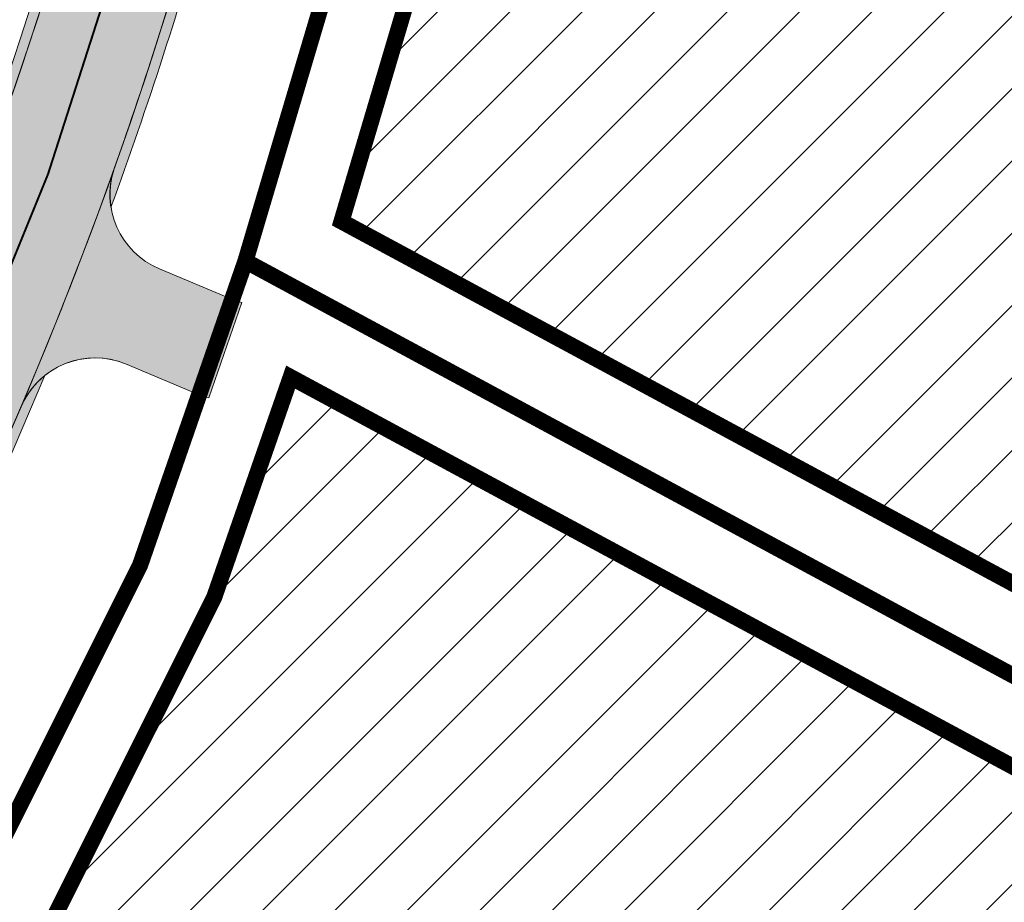
# Model space of a CAD drawing. Units: metres. Extents: x 525921 to 556326, y 6414896 to 6595064.
# Drawn here: x 546431 to 546480, y 6582422 to 6582465 of the extents above; entities that cross this region are included whole.
import ezdxf

# ---------------------------------------------------------------- set-up
doc = ezdxf.new("R2010")
doc.units = ezdxf.units.M
doc.linetypes.add('19012_TL$0$19012_TL$0$922', pattern=[4, 3, -1])
doc.linetypes.add('CENTERX2', pattern=[4, 2.5, -0.5, 0.5, -0.5])
for name, color, linetype, lineweight in [('19012_TL$0$TL_katend_asfalt_KT_t1', 41, 'Continuous', 9), ('19012_TL$0$TL_katend_asfalt_ST_t1', 253, 'Continuous', 9), ('19012_TL$0$TL_L_kattemärgistus_valge', 7, 'Continuous', 9), ('19012_TL$0$TL_tee_servajoon', 250, 'Continuous', 9), ('DP_hoonestus_maapealne_hatch', 187, 'Continuous', 9), ('DP_hoonestus_maapealne_joon', 7, 'CENTERX2', 9), ('DP_krunt_olemasolev', 36, 'Continuous', 9), ('XR_xref', 7, 'Continuous', 9)]:
    doc.layers.add(name, color=color, linetype=linetype, lineweight=lineweight)
doc.layers.add('19012_TL$0$TL_katend_asfalt_ST_t4', color=7, linetype='Continuous', lineweight=9, true_color=0xbdeeff)
doc.layers.add('19012_TL$0$TL_katend_tugipeenar', color=7, linetype='Continuous', lineweight=9, true_color=0xd4b9a7)
picture_1 = doc.add_image_def('image1.png', size_in_pixel=(2560, 1289))

# ---------------------------------------------------------------- blocks, each defined once
blk = doc.blocks.new('19012_TL')
at = {"layer": '19012_TL$0$TL_katend_asfalt_ST_t1'}
h = blk.add_hatch(color=256, dxfattribs=at)
h.dxf.hatch_style = 1
edge = h.paths.add_edge_path()
edge.add_line((546440.285242894, 6582496.293447148), (546433.7956359666, 6582473.081589136))
edge.add_arc((546244.0711245125, 6582526.125059558), 197.0000000022627, 303.1289428609093, 344.3799890743544, ccw=False)
edge.add_line((546351.7365620108, 6582361.148838335), (546354.977664087, 6582356.099357147))
edge.add_arc((546244.0711245238, 6582526.125059551), 202.9999999896807, 303.1161202897377, 344.3799890755059)
edge.add_line((546439.5740474832, 6582471.466051966), (546446.0632405875, 6582494.676429828))
edge.add_line((546446.0632405875, 6582494.676429828), (546440.285242894, 6582496.293447148))
at = {"layer": '19012_TL$0$TL_katend_asfalt_ST_t4'}
h = blk.add_hatch(color=256, dxfattribs=at)
h.dxf.hatch_style = 1
edge = h.paths.add_edge_path()
edge.add_arc((546239.8253352813, 6582527.700691134), 207.5283016501953, 336.9457127678903, 340.4138072513294)
edge.add_arc((546439.1146459787, 6582456.792349129), 4.00000000112902, 160.4310754211618, 247.35435533789)
edge.add_line((546437.5745232754, 6582453.100734026), (546441.1928982595, 6582451.591117129))
edge.add_line((546441.1928982595, 6582451.591117129), (546439.5488684007, 6582446.859246969))
edge.add_line((546439.5488684007, 6582446.859246969), (546435.8875701079, 6582448.387605859))
edge.add_arc((546434.3770946469, 6582444.683546769), 4.000198728064431, 67.81489333716713, 154.0821753977626)
at = {"layer": '19012_TL$0$TL_katend_tugipeenar'}
h = blk.add_hatch(color=256, dxfattribs=at)
edge = h.paths.add_edge_path()
edge.add_arc((546244.0736981003, 6582526.123800041), 196.9971823285761, 302.5468186934493, 344.3801403276968)
edge.add_line((546433.7956359666, 6582473.081589136), (546440.7968641662, 6582498.123400866))
edge.add_line((546440.7968641662, 6582498.123400866), (546440.3153298731, 6582498.258028964))
edge.add_line((546440.3153298731, 6582498.258028964), (546433.3141016735, 6582473.216217234))
edge.add_arc((546244.0711245122, 6582526.125059559), 196.5000000027226, 302.5512169393527, 344.3799890741132, ccw=False)
edge.add_line((546349.798598898, 6582360.493084502), (546350.0559360451, 6582360.064608529))
h = blk.add_hatch(color=256, dxfattribs=at)
edge = h.paths.add_edge_path()
edge.add_arc((546243.4153261782, 6582526.333021378), 203.6875751645895, 340.4377399459249, 344.373321517825)
edge.add_line((546439.5740476024, 6582471.466052392), (546442.5676570382, 6582482.150589617))
edge.add_arc((546446.41993139, 6582481.073564834), 4.000000008048658, 135.508997415871, 164.3799890637226, ccw=False)
edge.add_line((546443.5664893549, 6582483.876753842), (546440.055581776, 6582471.331423868))
edge.add_arc((546244.0711247058, 6582526.125059493), 203.499999798569, 339.8904766772605, 344.3799890773374, ccw=False)
edge.add_arc((546439.1146459955, 6582456.792349128), 4.000000017346031, 160.4310723329963, 189.1169511200227, ccw=False)
h = blk.add_hatch(color=256, dxfattribs=at)
h.dxf.hatch_style = 1
h.paths.add_polyline_path([(546439.5488684007, 6582446.859246969), (546441.1928982713, 6582451.591117124), (546441.665203566, 6582451.42702048), (546440.0211736955, 6582446.695150325)])
h = blk.add_hatch(color=256, dxfattribs=at)
edge = h.paths.add_edge_path()
edge.add_arc((546244.0711245203, 6582526.125059552), 202.9999999937193, 302.5010869018643, 336.8314948897672)
edge.add_arc((546434.3770946276, 6582444.683546783), 4.000198704170131, 128.5261542669687, 156.8306207026547, ccw=False)
edge.add_arc((546244.1645175698, 6582526.01845445), 203.3599137605463, 302.4872502651739, 337.38315517697225, ccw=False)
edge.add_line((546353.391551197, 6582354.482132787), (546353.146192819, 6582354.918665183))
at = {"layer": '19012_TL$0$TL_katend_asfalt_KT_t1'}
blk.add_lwpolyline([(546430.7792285174, 6582446.4319601, 0.01513357203995939), (546435.3456889674, 6582458.132111442, 0.3985715608148707), (546437.5745232754, 6582453.100734026), (546441.1928982595, 6582451.591117129), (546439.5488684007, 6582446.859246969), (546435.8875701079, 6582448.387605859, 0.3952582932602854)], format="xyb", close=True, dxfattribs=at)
at = {"layer": '19012_TL$0$TL_katend_asfalt_ST_t1'}
blk.add_lwpolyline([(546440.285242894, 6582496.293447148), (546433.7956359666, 6582473.081589136, -0.1819608964436285), (546351.7365620108, 6582361.148838335), (546354.977664087, 6582356.099357147, 0.1820186985180343), (546439.5740474832, 6582471.466051966), (546446.0632405875, 6582494.676429828)], format="xyb", close=True, dxfattribs=at)
at = {"layer": '19012_TL$0$TL_L_kattemärgistus_valge', "linetype": '19012_TL$0$19012_TL$0$922', "const_width": 0.1, "flags": 128}
blk.add_lwpolyline([(546419.5307092648, 6582430.135819955, 0.05705498031397625), (546436.6848417247, 6582472.273820551), (546437.7891177633, 6582476.223566491)], format="xyb", dxfattribs=at)
at = {"layer": '19012_TL$0$TL_tee_servajoon', "linetype": 'ByBlock', "flags": 128}
for points in [[(546348.7036982976, 6582352.261047398, 0.01527749303014426), (546352.5409093621, 6582354.534215953), (546352.8232865701, 6582354.7133702, 0.1852799266653791), (546439.5740474828, 6582471.466051966), (546447.2921539651, 6582499.071975374, 0.01156942313850753), (546453.0387092336, 6582521.62596467), (546457.1141665274, 6582539.322994374, -0.1157252475373103), (546496.8027725713, 6582620.08412931), (546501.1100511275, 6582625.38082972)], [(546283.4230921427, 6582333.325488202), (546286.0926464519, 6582334.077152276, 0.03566765230855043), (546325.90732504, 6582348.420001447), (546340.573776886, 6582354.918218926, 0.03709017633591577), (546349.3265597452, 6582359.600571305), (546349.6089369443, 6582359.779725545, 0.1852799266647137), (546433.7956359666, 6582473.081589136), (546441.5137424488, 6582500.687512544, 0.0007230560992119226), (546441.8987783401, 6582502.072419073, 0.0007230560992119226)], [(546441.1928982596, 6582451.591117129), (546437.5745232754, 6582453.100734026, -0.3985715766072049), (546435.3456890406, 6582458.132111648)], [(546439.5488684007, 6582446.859246969), (546435.8875701079, 6582448.387605859, 0.409190912450944), (546430.699528977, 6582446.257427515)]]:
    blk.add_lwpolyline(points, format="xyb", dxfattribs=at)
for points in [[(546350.0559360451, 6582360.064608529, 0.184586892427603), (546433.7956359666, 6582473.081589136), (546440.7968641662, 6582498.123400866), (546440.3153298731, 6582498.258028964), (546433.3141016735, 6582473.216217234, -0.1845663651991474), (546349.798598898, 6582360.493084502)], [(546435.3456890411, 6582458.13211165, 0.01717390224416795), (546439.5740476024, 6582471.466052392), (546442.5676570382, 6582482.150589617, -0.1266440937613315), (546443.5664893549, 6582483.876753842), (546440.055581776, 6582471.331423868, -0.01959169937840347), (546435.1651780903, 6582456.158548367, -0.1258235156962016)], [(546353.146192819, 6582354.918665183, 0.150925197536436), (546430.699528977, 6582446.257427515, -0.1241332954455644), (546431.8854835995, 6582447.812997879, -0.1534497931317146), (546353.391551197, 6582354.482132787)]]:
    blk.add_lwpolyline(points, format="xyb", close=True, dxfattribs=at)
at = {"layer": '19012_TL$0$TL_tee_servajoon', "flags": 128}
blk.add_lwpolyline([(546439.5488684007, 6582446.859246969), (546441.1928982713, 6582451.591117124), (546441.665203566, 6582451.42702048), (546440.0211736955, 6582446.695150325)], close=True, dxfattribs=at)

msp = doc.modelspace()

# ---------------------------------------------------------------- hatches: boundary and pattern name
at = {"layer": 'DP_hoonestus_maapealne_hatch'}
h = msp.add_hatch(dxfattribs=at)
h.set_pattern_fill('ANSI31', color=256, scale=0.8, style=0)
h.set_pattern_definition([(45, (0, 0), (-1.796051224213831, 1.796051224213831), [])])
h.paths.add_polyline_path([(546544.592910945, 6582440.559579201), (546515.3123111769, 6582452.852745145), (546509.9727706491, 6582456.45704415), (546495.2029361648, 6582428.726511288), (546501.8952079125, 6582423.975148665), (546537.5159972387, 6582396.252981111), (546538.5840319877, 6582396.096855776), (546543.5264316701, 6582426.942267103)])
h.paths.add_polyline_path([(546421.2207902023, 6582177.889706947), (546398.6011222907, 6582158.247486989), (546416.7599594378, 6582136.689399569), (546440.1552480522, 6582157.271852367)])
h.paths.add_polyline_path([(546484.46479493, 6582163.150683426), (546462.5024022913, 6582143.745454264), (546479.8895597032, 6582124.518094699), (546502.2913597863, 6582144.451814639)])
h.paths.add_polyline_path([(546435.1244884542, 6582138.281715098), (546423.7831061593, 6582128.639639743), (546449.7602530213, 6582098.153498937), (546473.878802498, 6582119.237563803), (546457.730007861, 6582137.095496166), (546445.6964198136, 6582126.878415037)])
h.paths.add_polyline_path([(546374.826781103, 6582204.804177144), (546365.9199503792, 6582197.079278834), (546368.5336670077, 6582193.964819129), (546393.4362694107, 6582164.3577735), (546416.6228551514, 6582184.492256923), (546398.5552887659, 6582204.275733577), (546385.5018349459, 6582193.041539549)])
h.paths.add_polyline_path([(546357.6277584792, 6582253.373462767), (546334.9370041467, 6582233.926305296), (546307.0727427568, 6582267.069391745), (546315.8188713274, 6582274.657554863), (546326.4383120743, 6582262.609725358), (546339.138065747, 6582273.964268396)])
h.paths.add_polyline_path([(546448.3887264625, 6582201.041586519), (546427.284686508, 6582183.113037278), (546446.1669097197, 6582162.581553732), (546467.2367790032, 6582181.270109362)])
h.paths.add_polyline_path([(546388.4417276565, 6582269.419053943), (546368.6055178731, 6582252.269380817), (546387.0746939667, 6582229.99719836), (546407.3465143291, 6582247.408944781)])
h.paths.add_polyline_path([(546295.6930819626, 6582314.985608551), (546270.9947182076, 6582309.982335445), (546299.9689733844, 6582275.469093079), (546311.6300517772, 6582285.586273983), (546317.228252491, 6582290.396417798)])
h.paths.add_polyline_path([(546335.8153640013, 6582330.563471823), (546305.4919977263, 6582318.320865557), (546303.9462239615, 6582317.700419576), (546323.3364632472, 6582295.509781244), (546347.8629128996, 6582316.578614416)])
h.paths.add_polyline_path([(546364.1018335209, 6582297.712011732), (546344.0831877032, 6582280.433324744), (546363.6914534912, 6582258.596200734), (546383.2236494507, 6582275.482954513)])
h.paths.add_polyline_path([(546362.541105415, 6582247.048307353), (546340.0853790799, 6582227.802581107), (546358.9360496164, 6582205.300693762), (546365.1798182832, 6582210.98367093), (546381.0206738721, 6582224.765071916)])
h.paths.add_polyline_path([(546423.6844184328, 6582228.499919136), (546403.2482264856, 6582211.000376115), (546422.6926952271, 6582189.709092893), (546442.8754795245, 6582206.855006216)])
h.paths.add_polyline_path([(546625.6936208634, 6582646.64553495), (546626.4630647184, 6582646.269944651), (546650.8360090856, 6582620.034951912), (546639.3903981465, 6582604.054190333), (546608.1964687515, 6582623.178435117)])
h.paths.add_polyline_path([(546613.1213541252, 6582541.653807301), (546610.3603822103, 6582523.063319892), (546609.785701656, 6582518.275441558), (546575.5814289112, 6582522.198700718), (546579.9749075609, 6582548.795171804)])
h.paths.add_polyline_path([(546862.7458228134, 6582734.787295924), (546886.9488135363, 6582699.179526971), (546918.3012425242, 6582720.61205335), (546899.0970249474, 6582756.507581956), (546893.7760684548, 6582753.995020224)])
h.paths.add_polyline_path([(546491.0998440989, 6582344.793302613), (546502.18493656, 6582364.59454734), (546475.0285737291, 6582385.88973434), (546470.7891475522, 6582388.282707734), (546458.9434682603, 6582377.599951519), (546475.380271311, 6582357.410518052)])
h.paths.add_polyline_path([(546445.5591486243, 6582341.941344012), (546467.7266196078, 6582315.891508047), (546479.4429508211, 6582326.855043446), (546486.8672745466, 6582337.932323807), (546463.7153466807, 6582356.515071929)])
h.paths.add_polyline_path([(546421.7556197689, 6582325.007365145), (546446.2884717307, 6582296.427349338), (546450.6860578168, 6582299.945833671), (546461.8782046341, 6582310.418864485), (546438.2130222151, 6582338.331228979)])
h.paths.add_polyline_path([(546423.0072887444, 6582277.572315398), (546398.5002498772, 6582306.040266265), (546415.5480490188, 6582319.958130176), (546439.8982468676, 6582291.28413982)])
h.paths.add_polyline_path([(546458.8574264538, 6582296.635901216), (546483.1963512, 6582319.411005314), (546500.7750049855, 6582306.116978619), (546487.9474508717, 6582291.419411585), (546474.6579397928, 6582278.909638411)])
h.paths.add_polyline_path([(546444.1631073946, 6582253.087711914), (546428.2291430674, 6582271.506487), (546446.5899120589, 6582286.343313321), (546452.822351511, 6582291.384406181), (546468.6876377149, 6582273.584618937)])
h.paths.add_polyline_path([(546523.799813174, 6582347.041814875), (546508.4872168764, 6582359.484792134), (546495.3120756374, 6582336.165102462), (546488.2770856544, 6582325.598777179), (546505.3999360561, 6582312.583361569), (546516.66136692, 6582330.717502918)])
h.paths.add_polyline_path([(546539.0774935097, 6582309.927808957), (546564.3735995119, 6582296.132870963), (546571.4803050008, 6582310.916396677), (546579.3457128394, 6582329.253457019), (546552.5862814138, 6582338.651413721), (546546.0146008069, 6582321.401986171)])
h.paths.add_polyline_path([(546555.345051821, 6582346.236843982), (546557.2137014187, 6582351.625079249), (546561.5974976841, 6582372.888899879), (546591.1115787827, 6582366.804211677), (546585.2635866543, 6582343.991137865), (546582.3917832641, 6582336.661611495)])
h.paths.add_polyline_path([(546593.301946475, 6582374.524533287), (546563.0645497227, 6582380.656244709), (546567.5371652303, 6582406.635422438), (546599.3923417437, 6582402.197282578), (546593.6764893215, 6582375.708725204)])
h.paths.add_polyline_path([(546568.7046174903, 6582414.550124692), (546600.8720204954, 6582410.068409086), (546603.9988223495, 6582438.829373728), (546573.9594648093, 6582439.270555921), (546571.7463738533, 6582439.136631536)])
h.paths.add_polyline_path([(546519.3054548925, 6582280.75500428), (546527.6879253039, 6582291.609483209), (546534.857026659, 6582303.082269539), (546560.4957877228, 6582289.135264757), (546554.867943142, 6582280.219546088), (546540.1419491784, 6582262.250718156)])
h.paths.add_polyline_path([(546490.2853387528, 6582252.937627932), (546513.9194711496, 6582274.838846512), (546535.0273534164, 6582256.093548593), (546532.1521378645, 6582252.681695068), (546509.9428768372, 6582231.72470519)])
h.paths.add_polyline_path([(546463.9328643203, 6582230.578617256), (546484.2868050141, 6582247.648579107), (546504.0111058013, 6582226.356536087), (546484.1825376396, 6582209.264055352)])
h.paths.add_polyline_path([(546591.3912482715, 6582337.701165808), (546623.0180983896, 6582326.533261534), (546609.7341891913, 6582297.079211462), (546580.3126868713, 6582311.213632537), (546588.4056378582, 6582330.081176804)])
h.paths.add_polyline_path([(546893.7304186659, 6582762.820516436), (546880.279941638, 6582790.115787037), (546890.2886969176, 6582793.980348719), (546933.6160511668, 6582796.103859011), (546940.5410771928, 6582785.624635766), (546899.0966891128, 6582765.354475469)])
h.paths.add_polyline_path([(546937.0774146661, 6582836.45890019), (546937.3714729978, 6582826.323924747), (546940.370785538, 6582826.410878072), (546941.4622743381, 6582799.183769734), (546947.7499319061, 6582789.18935219), (546990.1198255684, 6582811.240343593), (546986.955694666, 6582822.217986233), (546967.9614213849, 6582827.643816824)])
h.paths.add_polyline_path([(546836.8471006685, 6582766.567974607), (546857.9415849897, 6582741.2221019), (546886.6855170449, 6582759.014597923), (546872.9925313806, 6582787.157423113)])
h.paths.add_polyline_path([(546880.3080964658, 6582823.527200379), (546871.9559693119, 6582855.05066401), (546929.1388398097, 6582838.725012826), (546929.3750427944, 6582825.90818608)])
h.paths.add_polyline_path([(546845.7486000024, 6582808.108416769), (546829.113786266, 6582839.400099019), (546855.7288445085, 6582853.955454243), (546863.6167211343, 6582855.289254139), (546873.0116035712, 6582819.830124686)])
h.paths.add_polyline_path([(546815.4452601278, 6582788.762108679), (546786.5756092089, 6582816.241554998), (546804.4213136444, 6582825.89617552), (546822.0943526073, 6582835.561281554), (546838.7367030393, 6582804.255422056)])
h.paths.add_polyline_path([(546774.3621655965, 6582735.92787778), (546734.6143892632, 6582715.019172593), (546752.9064392429, 6582682.2814669), (546762.1427740623, 6582686.759035776), (546792.9992315621, 6582702.531229715)])
h.paths.add_polyline_path([(546680.2298859067, 6582686.270673162), (546699.6594917435, 6582653.472741594), (546667.8273007469, 6582632.923018612), (546639.4268751476, 6582663.310846872), (546646.9021474763, 6582668.152287233)])
h.paths.add_polyline_path([(546841.6894460537, 6582729.815957087), (546817.3634801246, 6582758.741159037), (546781.4368852482, 6582739.66707639), (546799.1370266617, 6582706.336139382), (546805.9934619131, 6582709.871995312)])
h.paths.add_polyline_path([(546813.2879360083, 6582704.7678202), (546846.5620866473, 6582723.374403884), (546869.9011304247, 6582688.878648125), (546851.7598592117, 6582677.972328411), (546833.1541881601, 6582668.186181745)])
h.paths.add_polyline_path([(546968.9122456077, 6582747.442476907), (546953.2972472272, 6582783.074161429), (546992.3764585225, 6582803.411176308), (547004.3790907578, 6582761.769217902)])
h.paths.add_polyline_path([(547011.9424459469, 6582764.414050464), (546998.6927316828, 6582810.382637975), (547013.0244034319, 6582814.772555592), (547017.0387629791, 6582813.625941053), (547041.9889299123, 6582794.273795102), (547047.4173234642, 6582775.151372051)])
h.paths.add_polyline_path([(546925.168293461, 6582724.735224935), (546906.3132947115, 6582759.978011802), (546945.8240640485, 6582779.297509722), (546946.1478566148, 6582779.457168116), (546961.6540292116, 6582744.073811894)])
h.paths.add_polyline_path([(546546.9337613975, 6582506.136982628), (546521.4397460899, 6582516.777227859), (546502.4481999342, 6582480.83755383), (546522.9579762133, 6582466.995714018), (546545.1883559373, 6582457.662512203)])
h.paths.add_polyline_path([(546444.0857768379, 6582447.72950169), (546440.29308139, 6582436.813311622), (546431.7058084726, 6582419.659674339), (546473.7582177718, 6582395.796902827), (546476.0397011003, 6582394.507507262), (546493.6009707156, 6582420.069217366), (546487.9067291156, 6582424.095982757)])
h.paths.add_polyline_path([(546446.6076055694, 6582455.458732048), (546456.2072546812, 6582487.849115459), (546491.0330337862, 6582469.238646409), (546503.3055322318, 6582460.956958177), (546488.3783203021, 6582432.930947365)])
h.paths.add_polyline_path([(546460.1853610403, 6582503.864544695), (546468.280492547, 6582539.071726333), (546514.0302263435, 6582519.87840061), (546495.5746267124, 6582484.952953487)])
h.paths.add_polyline_path([(546658.2331245369, 6582540.437951102), (546623.5137113957, 6582552.612877398), (546621.5628975019, 6582544.036035865), (546618.8531414923, 6582525.790401164), (546653.096576147, 6582519.716875509)])
h.paths.add_polyline_path([(546781.169024355, 6582643.440909159), (546762.2485205664, 6582677.919821215), (546753.0810453582, 6582673.47563394), (546722.970982494, 6582657.171672888), (546742.4481183542, 6582625.021469444)])
h.paths.add_polyline_path([(546806.2360528444, 6582700.989998245), (546769.4140666863, 6582681.491229475), (546788.4581067525, 6582646.787196751), (546826.0500841695, 6582664.645889758)])
h.paths.add_polyline_path([(546552.1337297902, 6582550.306879656), (546547.9347233253, 6582524.549651281), (546547.3624619454, 6582514.626741403), (546521.525162544, 6582525.409631427), (546470.6967718201, 6582546.733531442), (546483.429269894, 6582576.765054351)])
h.paths.add_polyline_path([(546677.3178554529, 6582757.040660151), (546667.6359805517, 6582751.793291577), (546640.0776597613, 6582736.869951869), (546668.680462034, 6582707.315036316), (546705.6699634428, 6582726.889564615)])
h.paths.add_polyline_path([(546489.7875606088, 6582203.364275776), (546512.7248254091, 6582179.220787494), (546529.6488446177, 6582194.743974357), (546507.4118359428, 6582218.70990021)])
h.paths.add_polyline_path([(546745.7863682865, 6582678.623234564), (546727.5352355738, 6582711.287709675), (546687.2989254862, 6582690.033616193), (546706.5643336624, 6582657.513135618), (546715.4893541868, 6582662.218043379)])
h.paths.add_polyline_path([(546535.4797641789, 6582200.19827789), (546513.4150587119, 6582224.001538553), (546535.0757770473, 6582244.436327811), (546558.8930483887, 6582222.524402763)])
h.paths.add_polyline_path([(546621.2269535954, 6582572.057704343), (546616.7537239431, 6582558.963309002), (546614.6085513936, 6582549.516959145), (546581.8380520127, 6582556.577326251), (546589.7613731795, 6582583.476181672)])
h.paths.add_polyline_path([(546635.0875069504, 6582597.308417494), (546604.1401638641, 6582616.281486168), (546592.5642075122, 6582590.95282793), (546624.5431233926, 6582579.364771098), (546631.5884860741, 6582591.13944882)])
h.paths.add_polyline_path([(546651.6775621437, 6582511.843699877), (546648.8979915116, 6582487.637200422), (546616.159492336, 6582490.859098994), (546617.2713512874, 6582513.511800496), (546617.7924974577, 6582517.853663881)])
h.paths.add_polyline_path([(546574.8498915284, 6582514.225446962), (546609.1046147282, 6582510.301141456), (546607.9946145862, 6582487.626776271), (546607.9033685729, 6582486.513385625), (546573.4532163538, 6582488.586679786)])
h.paths.add_polyline_path([(546656.6270292507, 6582614.381355085), (546643.8492433715, 6582596.540564346), (546640.5344605899, 6582590.696417693), (546673.9357262789, 6582572.560276371), (546685.7265510119, 6582587.947988919)])
h.paths.add_polyline_path([(546437.257504602, 6582373.785318192), (546461.714885879, 6582393.4257272), (546427.8179844924, 6582412.666941279), (546417.3263912521, 6582396.72164882)])
h.paths.add_polyline_path([(546410.0911785704, 6582347.999379473), (546391.5086136396, 6582368.830327564), (546406.1069856116, 6582381.174255411), (546414.1584300112, 6582388.170764729), (546432.9537744247, 6582366.541454508)])
h.paths.add_polyline_path([(546537.1421533866, 6582388.222607028), (546534.2691995928, 6582388.642575456), (546500.0256252589, 6582415.292914296), (546482.6823133762, 6582390.048457584), (546509.8303170869, 6582368.701648153), (546529.1217775438, 6582353.025455882), (546531.121067083, 6582358.790390313)])
h.paths.add_polyline_path([(546726.4885556764, 6582616.52393553), (546735.3144465269, 6582621.357196503), (546715.9059371781, 6582653.394120649), (546707.0840934243, 6582648.743603482), (546673.7297460125, 6582627.211230808), (546703.3951753567, 6582600.26940636)])
h.paths.add_polyline_path([(546636.194044733, 6582370.983417287), (546602.3069019218, 6582377.776877788), (546608.1453163096, 6582404.833415127), (546608.2660218595, 6582405.606106246), (546640.9839478368, 6582402.026258691)])
h.paths.add_polyline_path([(546588.997691599, 6582260.411107064), (546562.9015404086, 6582278.145500804), (546569.6548644492, 6582288.654277844), (546576.998576431, 6582303.930829701), (546606.0932030388, 6582290.026206311)])
h.paths.add_polyline_path([(546573.0880829169, 6582480.714109153), (546607.5547480308, 6582478.520930988), (546607.4587668631, 6582454.780283723), (546573.5931969606, 6582455.277660751), (546572.1640227567, 6582455.191174801)])
h.paths.add_polyline_path([(546612.0245846389, 6582438.613365506), (546609.3126228537, 6582413.537508911), (546641.8932929502, 6582409.974451707), (546644.3128440436, 6582437.279592438)])
h.paths.add_polyline_path([(546648.0850717231, 6582479.650481928), (546615.6318595323, 6582482.872377761), (546615.5693234626, 6582482.109947731), (546615.4579056877, 6582454.551103085), (546645.7460894543, 6582453.375211318)])
h.paths.add_polyline_path([(546721.7052192091, 6582781.097659444), (546684.5920194822, 6582760.983101064), (546713.0053155703, 6582730.766934945), (546750.4551738378, 6582750.523473249)])
h.paths.add_polyline_path([(546763.9615891911, 6582803.999705807), (546728.9793832384, 6582785.040100357), (546757.7917470486, 6582754.399545017), (546793.5169069753, 6582773.310134198), (546790.3397000245, 6582779.314047885)])
h.paths.add_polyline_path([(546632.7729169932, 6582732.914298819), (546592.8442854639, 6582711.292207785), (546609.3550149185, 6582699.962386497), (546623.1596912715, 6582682.538630369), (546661.3656919529, 6582703.369744363)])
h.paths.add_polyline_path([(546669.7676697563, 6582565.720208672), (546636.5075347516, 6582583.779719185), (546629.9299583777, 6582572.786836987), (546625.6753703416, 6582560.33246686), (546660.9682754199, 6582547.956436299)])
h.paths.add_polyline_path([(546625.8548373652, 6582334.015679487), (546593.8611367168, 6582345.31312406), (546599.8813602382, 6582368.798074201), (546600.2707440747, 6582370.02918887), (546634.4356667511, 6582363.190637221)])
h.paths.add_polyline_path([(546382.0655865242, 6582325.269999399), (546403.8709099228, 6582342.954602897), (546385.3950901607, 6582363.665890271), (546364.2580431487, 6582345.816816343)])
h.paths.add_polyline_path([(546564.1569721617, 6582228.552177279), (546584.5226149414, 6582253.779790113), (546558.2044932363, 6582271.665030332), (546543.6739402637, 6582253.939460671), (546540.5681174339, 6582250.253958703)])
h.paths.add_polyline_path([(546412.2904288823, 6582498.626782062), (546420.0981485323, 6582488.985801878), (546407.961945094, 6582450.4302192), (546404.4751918807, 6582443.856249118), (546381.3963679324, 6582461.15175125)])
h.paths.add_polyline_path([(546354.644227268, 6582429.116463704), (546376.3018061091, 6582454.972498121), (546400.7895514779, 6582436.665909006), (546393.1631477801, 6582422.468689986), (546380.7382128901, 6582406.508377944)])
h.paths.add_polyline_path([(546326.6080187141, 6582394.485831346), (546346.8663856852, 6582376.868297244), (546362.3490469982, 6582389.130225399), (546375.0127840168, 6582400.925525115), (546349.8002288839, 6582422.744700949)])
h.paths.add_polyline_path([(546296.5798090904, 6582360.19576109), (546320.8079783296, 6582387.602575189), (546338.6215615463, 6582372.111128604), (546335.0929391125, 6582369.492274766), (546300.2454579, 6582354.702893147)])
h.paths.add_polyline_path([(546563.8354849843, 6582595.538157121), (546556.6958850916, 6582570.379175443), (546553.7793642384, 6582558.236178126), (546486.742232713, 6582583.899937758), (546488.36214387, 6582588.32544873), (546515.7167080172, 6582621.589924622)])
h.paths.add_polyline_path([(546577.3086002753, 6582696.484146101), (546555.5993173114, 6582670.089110677), (546550.0504022774, 6582663.341361014), (546585.4332241324, 6582638.673973991), (546605.8606445316, 6582666.792799083), (546594.272813352, 6582684.153335421)])
h.paths.add_polyline_path([(546544.9530828624, 6582657.142773536), (546520.8930794528, 6582627.88464319), (546566.8255647093, 6582603.016545909), (546581.2149227111, 6582631.862572839)])

# ---------------------------------------------------------------- linework, layer by layer
at = {"layer": 'DP_hoonestus_maapealne_joon', "ltscale": 5, "const_width": 0.8}
for points in [[(546446.6076055694, 6582455.458732048), (546456.2072546812, 6582487.849115459), (546491.0330337862, 6582469.238646409), (546503.3055322318, 6582460.956958177), (546488.3783203021, 6582432.930947365)], [(546444.0857768379, 6582447.72950169), (546440.29308139, 6582436.813311622), (546431.7058084726, 6582419.659674339), (546473.7582177718, 6582395.796902827), (546476.0397011003, 6582394.507507262), (546493.6009707156, 6582420.069217366), (546487.9067291156, 6582424.095982757)]]:
    msp.add_lwpolyline(points, close=True, dxfattribs=at)
at = {"layer": 'DP_krunt_olemasolev', "const_width": 0.8}
msp.add_lwpolyline([(546406.78, 6582535.23), (546470.31, 6582612.51), (546525.43, 6582679.33), (546540.83, 6582687.7), (546584.34, 6582711.11), (546576.53, 6582701.85), (546544.2, 6582662.55), (546514.76, 6582626.66), (546484.86, 6582590.34), (546480.96, 6582582), (546465.48, 6582544.58), (546455.61, 6582501.78), (546453.77, 6582493.69), (546441.84, 6582453.49), (546436.6, 6582438.37), (546426.43, 6582418.04)], dxfattribs=at)
for points in [[(546490, 6582427.49), (546441.84, 6582453.49), (546453.77, 6582493.69), (546493.09, 6582472.69), (546508.52, 6582462.27), (546490, 6582427.49)], [(546470.25, 6582393.2), (546426.43, 6582418.04), (546436.6, 6582438.37), (546441.84, 6582453.49), (546490, 6582427.49), (546499.11, 6582421.05), (546477.28, 6582389.2), (546470.25, 6582393.2)]]:
    msp.add_lwpolyline(points, close=True, dxfattribs=at)

# ---------------------------------------------------------------- block references
at = {"layer": 'XR_xref'}
msp.add_blockref('19012_TL', (0, 0), dxfattribs=at)

# ---------------------------------------------------------------- referenced raster images: frames only (the image files are external)
image = msp.add_image(picture_1, insert=(544992.8519898584, 6581150.894427458), size_in_units=(4300.797677569254, 2165.5188306198315), dxfattribs=at)
image.dxf.flags = 7

doc.saveas('drawing.dxf')
